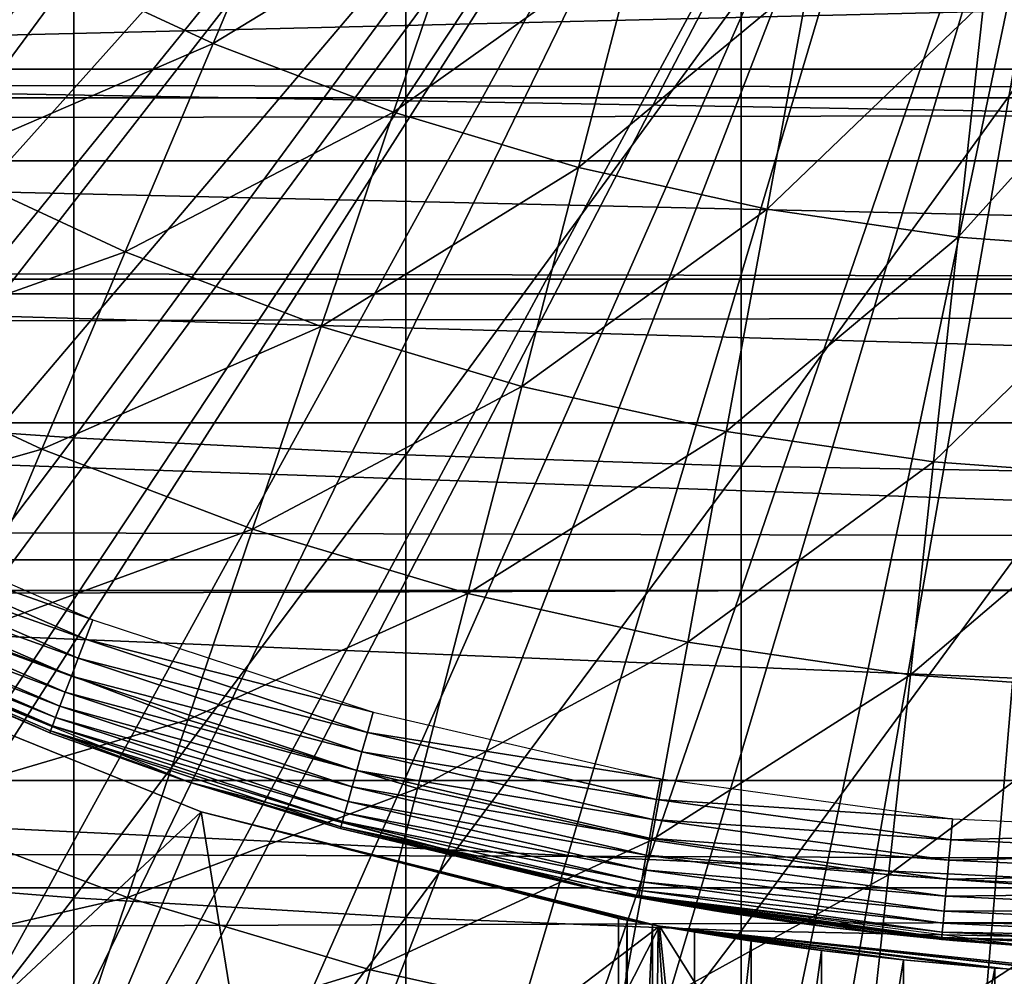
# Model space of a CAD drawing. Extents: x 0 to 508, y 0 to 665.
# Drawn here: x 424 to 428, y 80 to 84 of the extents above; entities that cross this region are included whole.
import ezdxf

# ---------------------------------------------------------------- set-up
doc = ezdxf.new("R2010")
doc.units = 0
doc.header["$MEASUREMENT"] = 0
doc.layers.get('0').update_dxf_attribs({"linetype": 'CONTINUOUS'})

msp = doc.modelspace()

# ---------------------------------------------------------------- linework, layer by layer
for points in [[(413.677795, 84.465622, 0.052415), (425.946289, 88.138458, 0.052415), (414.053406, 83.517128, 0.052415)], [(425.946289, 88.138458, 0.052415), (414.192596, 83.192169, 0.052415), (414.053406, 83.517128, 0.052415)], [(425.946289, 88.138458, 0.052415), (414.462891, 82.595833, 0.052415), (414.192596, 83.192169, 0.052415)], [(426.185699, 87.625031, 0.052415), (414.462891, 82.595833, 0.052415), (425.946289, 88.138458, 0.052415)], [(426.185699, 87.625031, 0.052415), (414.905304, 81.703194, 0.052415), (414.462891, 82.595833, 0.052415)], [(415.117004, 81.307167, 0.052415), (414.905304, 81.703194, 0.052415), (426.185699, 87.625031, 0.052415)], [(415.117004, 81.307167, 0.052415), (426.185699, 87.625031, 0.052415), (415.379395, 80.84053, 0.052415)], [(415.379395, 80.84053, 0.052415), (426.185699, 87.625031, 0.052415), (426.510712, 87.160942, 0.052415)], [(415.379395, 80.84053, 0.052415), (426.510712, 87.160942, 0.052415), (415.884308, 80.009338, 0.052415)], [(415.884308, 80.009338, 0.052415), (426.510712, 87.160942, 0.052415), (416.178802, 79.559982, 0.052415)], [(426.510712, 87.160942, 0.052415), (416.981812, 78.446693, 0.052415), (416.178802, 79.559982, 0.052415)], [(426.510712, 87.160942, 0.052415), (417.35321, 77.9804, 0.052415), (416.981812, 78.446693, 0.052415)], [(426.911194, 86.760338, 0.052415), (417.35321, 77.9804, 0.052415), (426.510712, 87.160942, 0.052415)], [(426.911194, 86.760338, 0.052415), (418.189301, 77.026367, 0.052415), (417.35321, 77.9804, 0.052415)], [(418.640991, 76.560318, 0.052415), (418.189301, 77.026367, 0.052415), (426.911194, 86.760338, 0.052415)], [(418.640991, 76.560318, 0.052415), (426.911194, 86.760338, 0.052415), (418.831604, 76.373039, 0.052415)], [(418.831604, 76.373039, 0.052415), (426.911194, 86.760338, 0.052415), (427.375305, 86.43544, 0.052415)], [(418.831604, 76.373039, 0.052415), (427.375305, 86.43544, 0.052415), (419.498199, 75.759407, 0.052415)], [(419.498199, 75.759407, 0.052415), (427.375305, 86.43544, 0.052415), (420.014404, 75.32531, 0.052415)], [(420.187988, 75.186913, 0.052415), (420.014404, 75.32531, 0.052415), (427.375305, 86.43544, 0.052415)], [(427.375305, 86.43544, 0.052415), (420.899902, 74.656898, 0.052415), (420.187988, 75.186913, 0.052415)], [(427.375305, 86.43544, 0.052415), (421.455292, 74.283241, 0.052415), (420.899902, 74.656898, 0.052415)], [(427.888702, 86.196007, 0.052415), (421.455292, 74.283241, 0.052415), (427.375305, 86.43544, 0.052415)], [(427.888702, 86.196007, 0.052415), (421.632813, 74.17083, 0.052415), (421.455292, 74.283241, 0.052415)], [(422.385803, 73.729988, 0.052415), (421.632813, 74.17083, 0.052415), (427.888702, 86.196007, 0.052415)], [(427.888702, 86.196007, 0.052415), (422.947815, 73.437447, 0.052415), (422.385803, 73.729988, 0.052415)], [(427.888702, 86.196007, 0.052415), (423.947388, 72.989761, 0.052415), (422.947815, 73.437447, 0.052415)], [(428.436005, 86.049377, 0.052415), (423.947388, 72.989761, 0.052415), (427.888702, 86.196007, 0.052415)], [(428.436005, 86.049377, 0.052415), (424.477905, 72.7883, 0.052415), (423.947388, 72.989761, 0.052415)], [(425.575989, 72.447304, 0.052415), (424.477905, 72.7883, 0.052415), (428.436005, 86.049377, 0.052415)], [(428.436005, 86.049377, 0.052415), (426.035004, 72.334167, 0.052415), (425.575989, 72.447304, 0.052415)], [(428.436005, 86.049377, 0.052415), (427.263214, 72.113693, 0.052415), (426.035004, 72.334167, 0.052415)], [(429.000305, 86.000031, 0.052415), (427.263214, 72.113693, 0.052415), (428.436005, 86.049377, 0.052415)], [(429.000305, 86.000031, 0.052415), (427.610901, 72.072571, 0.052415), (427.263214, 72.113693, 0.052415)], [(428.126007, 72.028641, 0.052415), (427.610901, 72.072571, 0.052415), (429.000305, 86.000031, 0.052415)], [(423.99939, 84.197456, 56.238312), (425.104492, 84.764122, 55.56049), (424.723389, 83.860641, 56.238312)], [(424.723389, 83.860641, 56.238312), (425.104492, 84.764122, 55.56049), (425.784485, 84.50592, 55.56049)], [(422.817688, 83.786133, 56.977871), (423.301788, 84.585907, 56.238312), (423.99939, 84.197456, 56.238312)], [(424.723389, 83.860641, 56.238312), (425.784485, 84.50592, 55.56049), (425.46991, 83.577217, 56.238312)], [(425.46991, 83.577217, 56.238312), (425.784485, 84.50592, 55.56049), (426.481415, 84.297722, 55.56049)], [(425.46991, 83.577217, 56.238312), (426.481415, 84.297722, 55.56049), (426.234985, 83.348633, 56.238312)], [(426.234985, 83.348633, 56.238312), (426.481415, 84.297722, 55.56049), (427.191498, 84.140602, 55.56049)], [(422.795197, 84.234238, 87.121536), (422.795197, 82.323967, 86.642754), (424.14801, 84.156387, 87.464233)], [(422.817688, 83.786133, 56.977871), (423.99939, 84.197456, 56.238312), (423.574585, 83.364731, 56.977871)], [(423.574585, 83.364731, 56.977871), (423.99939, 84.197456, 56.238312), (424.723389, 83.860641, 56.238312)], [(41.067299, 83.636642, 70.871689), (466.933289, 83.636642, 70.871689), (466.933289, 84.132912, 69.0196)], [(41.067299, 83.636642, 70.871689), (466.933289, 84.132912, 69.0196), (41.067299, 84.132912, 69.0196)], [(41.067299, 84.132912, 65.199341), (466.933289, 84.132912, 65.199341), (466.933289, 83.636642, 63.34724)], [(41.067299, 84.132912, 65.199341), (466.933289, 83.636642, 63.34724), (41.067299, 83.636642, 63.34724)], [(424.14801, 84.156387, 87.464233), (422.795197, 82.323967, 86.642754), (424.14801, 82.230988, 86.981621)], [(424.14801, 84.156387, 87.464233), (424.14801, 82.230988, 86.981621), (425.520294, 84.097801, 87.722473)], [(426.234985, 83.348633, 56.238312), (427.191498, 84.140602, 55.56049), (427.014587, 83.17614, 56.238312)], [(427.014587, 83.17614, 56.238312), (427.191498, 84.140602, 55.56049), (427.911194, 84.0354, 55.56049)], [(425.520294, 84.097801, 87.722473), (424.14801, 82.230988, 86.981621), (425.520294, 82.160828, 87.236992)], [(425.520294, 84.097801, 87.722473), (425.520294, 82.160828, 87.236992), (426.906708, 84.058578, 87.89521)], [(426.906708, 84.058578, 87.89521), (425.520294, 82.160828, 87.236992), (426.906708, 82.113983, 87.407799)], [(426.906708, 84.058578, 87.89521), (426.906708, 82.113983, 87.407799), (428.301514, 84.03891, 87.98175)], [(429.000305, 84.02002, 73.109467), (418.028595, 83.755432, 74.233704), (423.900299, 84.02002, 73.109467)], [(429.000305, 84.02002, 73.109467), (439.971985, 83.755432, 74.233704), (418.028595, 83.755432, 74.233704)], [(428.301514, 84.03891, 87.98175), (426.906708, 82.113983, 87.407799), (428.301514, 82.0905, 87.493378)], [(427.014587, 83.17614, 56.238312), (427.911194, 84.0354, 55.56049), (427.804688, 83.060677, 56.238312)], [(427.804688, 83.060677, 56.238312), (427.911194, 84.0354, 55.56049), (428.636597, 83.982651, 55.56049)], [(427.804688, 83.060677, 56.238312), (428.636597, 83.982651, 55.56049), (428.601105, 83.002747, 56.238312)], [(423.574585, 83.364731, 56.977871), (424.723389, 83.860641, 56.238312), (424.360107, 82.99929, 56.977871)], [(424.360107, 82.99929, 56.977871), (424.723389, 83.860641, 56.238312), (425.46991, 83.577217, 56.238312)], [(418.028595, 83.755432, 74.233704), (439.971985, 83.755432, 74.233704), (439.753296, 83.376534, 75.324707)], [(418.028595, 83.755432, 74.233704), (439.753296, 83.376534, 75.324707), (418.247406, 83.376534, 75.324707)], [(41.067299, 82.826317, 72.609467), (466.933289, 82.826317, 72.609467), (466.933289, 83.636642, 70.871689)], [(41.067299, 82.826317, 72.609467), (466.933289, 83.636642, 70.871689), (41.067299, 83.636642, 70.871689)], [(41.067299, 83.636642, 63.34724), (466.933289, 83.636642, 63.34724), (466.933289, 82.826317, 61.60947)], [(41.067299, 83.636642, 63.34724), (466.933289, 82.826317, 61.60947), (41.067299, 82.826317, 61.60947)], [(424.360107, 82.99929, 56.977871), (425.46991, 83.577217, 56.238312), (425.170013, 82.691788, 56.977871)], [(425.170013, 82.691788, 56.977871), (425.46991, 83.577217, 56.238312), (426.234985, 83.348633, 56.238312)], [(418.247406, 83.376534, 75.324707), (439.753296, 83.376534, 75.324707), (439.470795, 82.88723, 76.370903)], [(418.247406, 83.376534, 75.324707), (439.470795, 82.88723, 76.370903), (418.529785, 82.88723, 76.370903)], [(424.360107, 82.99929, 56.977871), (423.172302, 82.576103, 57.776089), (423.574585, 83.364731, 56.977871)], [(425.170013, 82.691788, 56.977871), (426.234985, 83.348633, 56.238312), (426, 82.443771, 56.977871)], [(426, 82.443771, 56.977871), (426.234985, 83.348633, 56.238312), (427.014587, 83.17614, 56.238312)], [(426, 82.443771, 56.977871), (427.014587, 83.17614, 56.238312), (426.845886, 82.256668, 56.977871)], [(426.845886, 82.256668, 56.977871), (427.014587, 83.17614, 56.238312), (427.804688, 83.060677, 56.238312)], [(426.845886, 82.256668, 56.977871), (427.804688, 83.060677, 56.238312), (427.703094, 82.131332, 56.977871)], [(427.703094, 82.131332, 56.977871), (427.804688, 83.060677, 56.238312), (428.601105, 83.002747, 56.238312)], [(424.360107, 82.99929, 56.977871), (424.015991, 82.183601, 57.776089), (423.172302, 82.576103, 57.776089)], [(425.170013, 82.691788, 56.977871), (424.015991, 82.183601, 57.776089), (424.360107, 82.99929, 56.977871)], [(427.703094, 82.131332, 56.977871), (428.601105, 83.002747, 56.238312), (428.567108, 82.068497, 56.977871)], [(418.529785, 82.88723, 76.370903), (439.470795, 82.88723, 76.370903), (439.127594, 82.292847, 77.361137)], [(418.529785, 82.88723, 76.370903), (439.127594, 82.292847, 77.361137), (418.872986, 82.292847, 77.361137)], [(41.067299, 81.726486, 74.18013), (466.933289, 81.726486, 74.18013), (466.933289, 82.826317, 72.609467)], [(41.067299, 81.726486, 74.18013), (466.933289, 82.826317, 72.609467), (41.067299, 82.826317, 72.609467)], [(41.067299, 82.826317, 61.60947), (466.933289, 82.826317, 61.60947), (466.933289, 81.726486, 60.038799)], [(41.067299, 82.826317, 61.60947), (466.933289, 81.726486, 60.038799), (41.067299, 81.726486, 60.038799)], [(425.170013, 82.691788, 56.977871), (424.885895, 81.853271, 57.776089), (424.015991, 82.183601, 57.776089)], [(426, 82.443771, 56.977871), (424.885895, 81.853271, 57.776089), (425.170013, 82.691788, 56.977871)], [(422.794189, 81.834969, 58.629669), (423.172302, 82.576103, 57.776089), (424.015991, 82.183601, 57.776089)], [(426, 82.443771, 56.977871), (425.777588, 81.586899, 57.776089), (424.885895, 81.853271, 57.776089)], [(426.845886, 82.256668, 56.977871), (425.777588, 81.586899, 57.776089), (426, 82.443771, 56.977871)], [(418.872986, 82.292847, 77.361137), (439.127594, 82.292847, 77.361137), (438.727386, 81.599586, 78.284912)], [(418.872986, 82.292847, 77.361137), (438.727386, 81.599586, 78.284912), (419.273193, 81.599586, 78.284912)], [(422.795197, 82.323967, 86.642754), (422.795197, 80.437057, 86.079163), (424.14801, 82.230988, 86.981621)], [(426.845886, 82.256668, 56.977871), (426.686188, 81.38591, 57.776089), (425.777588, 81.586899, 57.776089)], [(427.703094, 82.131332, 56.977871), (426.686188, 81.38591, 57.776089), (426.845886, 82.256668, 56.977871)], [(424.14801, 82.230988, 86.981621), (422.795197, 80.437057, 86.079163), (424.14801, 80.329002, 86.413551)], [(424.14801, 82.230988, 86.981621), (424.14801, 80.329002, 86.413551), (425.520294, 82.160828, 87.236992)], [(422.794189, 81.834969, 58.629669), (424.015991, 82.183601, 57.776089), (423.692596, 81.416962, 58.629669)], [(423.692596, 81.416962, 58.629669), (424.015991, 82.183601, 57.776089), (424.885895, 81.853271, 57.776089)], [(425.520294, 82.160828, 87.236992), (424.14801, 80.329002, 86.413551), (425.520294, 80.24752, 86.66552)], [(425.520294, 82.160828, 87.236992), (425.520294, 80.24752, 86.66552), (426.906708, 82.113983, 87.407799)], [(427.703094, 82.131332, 56.977871), (427.606903, 81.25132, 57.776089), (426.686188, 81.38591, 57.776089)], [(428.567108, 82.068497, 56.977871), (427.606903, 81.25132, 57.776089), (427.703094, 82.131332, 56.977871)], [(426.906708, 82.113983, 87.407799), (425.520294, 80.24752, 86.66552), (426.906708, 80.1931, 86.834084)], [(426.906708, 82.113983, 87.407799), (426.906708, 80.1931, 86.834084), (428.301514, 82.0905, 87.493378)], [(428.301514, 82.0905, 87.493378), (426.906708, 80.1931, 86.834084), (428.301514, 80.165802, 86.918518)], [(428.567108, 82.068497, 56.977871), (428.535004, 81.183792, 57.776089), (427.606903, 81.25132, 57.776089)], [(423.10791, 81.965088, 13.60947), (424.226715, 81.479134, 13.60947), (423.069702, 81.887131, 13.61706)], [(423.069702, 81.887131, 13.61706), (424.195709, 81.39801, 13.61706), (423.032715, 81.811493, 13.63962)], [(423.069702, 81.887131, 13.61706), (424.226715, 81.479134, 13.60947), (424.195709, 81.39801, 13.61706)], [(423.692596, 81.416962, 58.629669), (424.885895, 81.853271, 57.776089), (424.618988, 81.065178, 58.629669)], [(424.618988, 81.065178, 58.629669), (424.885895, 81.853271, 57.776089), (425.777588, 81.586899, 57.776089)], [(423.032715, 81.811493, 13.63962), (424.16571, 81.319328, 13.63962), (422.997894, 81.740562, 13.67645)], [(423.032715, 81.811493, 13.63962), (424.195709, 81.39801, 13.61706), (424.16571, 81.319328, 13.63962)], [(41.067299, 80.370659, 75.53595), (466.933289, 80.370659, 75.53595), (466.933289, 81.726486, 74.18013)], [(41.067299, 80.370659, 75.53595), (466.933289, 81.726486, 74.18013), (41.067299, 81.726486, 74.18013)], [(41.067299, 81.726486, 60.038799), (466.933289, 81.726486, 60.038799), (466.933289, 80.370659, 58.68298)], [(41.067299, 81.726486, 60.038799), (466.933289, 80.370659, 58.68298), (41.067299, 80.370659, 58.68298)], [(422.997894, 81.740562, 13.67645), (424.137604, 81.245537, 13.67645), (422.966492, 81.676422, 13.72644)], [(422.997894, 81.740562, 13.67645), (424.16571, 81.319328, 13.63962), (424.137604, 81.245537, 13.67645)], [(422.966492, 81.676422, 13.72644), (424.112213, 81.178841, 13.72644), (422.939392, 81.621109, 13.78807)], [(422.966492, 81.676422, 13.72644), (424.137604, 81.245537, 13.67645), (424.112213, 81.178841, 13.72644)], [(419.273193, 81.599586, 78.284912), (438.727386, 81.599586, 78.284912), (438.274292, 80.814957, 79.13237)], [(419.273193, 81.599586, 78.284912), (438.274292, 80.814957, 79.13237), (419.726288, 80.814957, 79.13237)], [(422.939392, 81.621109, 13.78807), (424.09021, 81.121269, 13.78807), (422.917511, 81.576172, 13.85947)], [(422.939392, 81.621109, 13.78807), (424.112213, 81.178841, 13.72644), (424.09021, 81.121269, 13.78807)], [(422.917511, 81.576172, 13.85947), (424.072388, 81.074539, 13.85947), (422.901306, 81.543091, 13.93846)], [(422.917511, 81.576172, 13.85947), (424.09021, 81.121269, 13.78807), (424.072388, 81.074539, 13.85947)], [(424.618988, 81.065178, 58.629669), (425.777588, 81.586899, 57.776089), (425.568512, 80.781578, 58.629669)], [(425.568512, 80.781578, 58.629669), (425.777588, 81.586899, 57.776089), (426.686188, 81.38591, 57.776089)], [(422.901306, 81.543091, 13.93846), (424.059296, 81.040077, 13.93846), (422.891296, 81.522881, 14.02264)], [(422.891296, 81.522881, 14.02264), (424.059296, 81.040077, 13.93846), (424.0513, 81.019043, 14.02264)], [(424.0513, 81.019043, 14.02264), (424.048492, 81.011948, 14.10947), (422.891296, 81.522881, 14.02264)], [(422.891296, 81.522881, 14.02264), (424.048492, 81.011948, 14.10947), (422.969299, 81.47657, 14.10947)], [(422.901306, 81.543091, 13.93846), (424.072388, 81.074539, 13.85947), (424.059296, 81.040077, 13.93846)], [(424.048492, 81.011948, 14.10947), (424.6203, 80.808159, 58.901272), (422.969299, 81.47657, 58.901272)], [(424.048492, 81.011948, 14.10947), (422.969299, 81.47657, 58.901272), (422.969299, 81.47657, 14.10947)], [(424.226715, 81.479134, 13.60947), (425.38501, 81.096893, 13.60947), (424.195709, 81.39801, 13.61706)], [(422.863098, 81.416901, 5.052418), (422.863098, 81.416901, 50.052422), (424.674103, 80.685204, 5.052418)], [(424.674103, 80.685204, 5.052418), (422.863098, 81.416901, 50.052422), (424.674103, 80.685204, 50.052422)], [(422.863098, 81.416901, 50.052422), (423.396698, 79.491142, 50.052422), (424.674103, 80.685204, 50.052422)], [(423.391296, 80.702538, 59.535069), (423.692596, 81.416962, 58.629669), (424.618988, 81.065178, 58.629669)], [(424.195709, 81.39801, 13.61706), (425.361603, 81.013321, 13.61706), (424.16571, 81.319328, 13.63962)], [(424.195709, 81.39801, 13.61706), (425.38501, 81.096893, 13.60947), (425.361603, 81.013321, 13.61706)], [(425.568512, 80.781578, 58.629669), (426.686188, 81.38591, 57.776089), (426.536011, 80.567482, 58.629669)], [(426.536011, 80.567482, 58.629669), (426.686188, 81.38591, 57.776089), (427.606903, 81.25132, 57.776089)], [(424.16571, 81.319328, 13.63962), (425.338898, 80.932259, 13.63962), (424.137604, 81.245537, 13.67645)], [(424.16571, 81.319328, 13.63962), (425.361603, 81.013321, 13.61706), (425.338898, 80.932259, 13.63962)], [(424.137604, 81.245537, 13.67645), (425.317596, 80.856201, 13.67645), (424.112213, 81.178841, 13.72644)], [(424.137604, 81.245537, 13.67645), (425.338898, 80.932259, 13.63962), (425.317596, 80.856201, 13.67645)], [(426.536011, 80.567482, 58.629669), (427.606903, 81.25132, 57.776089), (427.51651, 80.424187, 58.629669)], [(427.51651, 80.424187, 58.629669), (427.606903, 81.25132, 57.776089), (428.535004, 81.183792, 57.776089)], [(424.112213, 81.178841, 13.72644), (425.298309, 80.787422, 13.72644), (424.09021, 81.121269, 13.78807)], [(424.112213, 81.178841, 13.72644), (425.317596, 80.856201, 13.67645), (425.298309, 80.787422, 13.72644)], [(427.51651, 80.424187, 58.629669), (428.535004, 81.183792, 57.776089), (428.504791, 80.35231, 58.629669)], [(424.09021, 81.121269, 13.78807), (425.281708, 80.728111, 13.78807), (424.072388, 81.074539, 13.85947)], [(424.09021, 81.121269, 13.78807), (425.298309, 80.787422, 13.72644), (425.281708, 80.728111, 13.78807)], [(424.072388, 81.074539, 13.85947), (425.268188, 80.679947, 13.85947), (424.059296, 81.040077, 13.93846)], [(424.072388, 81.074539, 13.85947), (425.281708, 80.728111, 13.78807), (425.268188, 80.679947, 13.85947)], [(426.573395, 80.821632, 13.60947), (425.361603, 81.013321, 13.61706), (425.38501, 81.096893, 13.60947)], [(423.391296, 80.702538, 59.535069), (424.618988, 81.065178, 58.629669), (424.3703, 80.330849, 59.535069)], [(424.059296, 81.040077, 13.93846), (425.258301, 80.644493, 13.93846), (424.0513, 81.019043, 14.02264)], [(424.059296, 81.040077, 13.93846), (425.268188, 80.679947, 13.85947), (425.258301, 80.644493, 13.93846)], [(424.3703, 80.330849, 59.535069), (424.618988, 81.065178, 58.629669), (425.568512, 80.781578, 58.629669)], [(424.6203, 80.808159, 14.10947), (424.048492, 81.011948, 14.10947), (424.0513, 81.019043, 14.02264)], [(424.6203, 80.808159, 14.10947), (424.6203, 80.808159, 58.901272), (424.048492, 81.011948, 14.10947)], [(424.0513, 81.019043, 14.02264), (425.258301, 80.644493, 13.93846), (425.252197, 80.622787, 14.02264)], [(424.0513, 81.019043, 14.02264), (425.252197, 80.622787, 14.02264), (424.6203, 80.808159, 14.10947)], [(426.557587, 80.736221, 13.61706), (425.338898, 80.932259, 13.63962), (425.361603, 81.013321, 13.61706)], [(426.557587, 80.736221, 13.61706), (425.361603, 81.013321, 13.61706), (426.573395, 80.821632, 13.60947)], [(426.542389, 80.653427, 13.63962), (425.317596, 80.856201, 13.67645), (425.338898, 80.932259, 13.63962)], [(426.542389, 80.653427, 13.63962), (425.338898, 80.932259, 13.63962), (426.557587, 80.736221, 13.61706)], [(426.528107, 80.57576, 13.67645), (425.298309, 80.787422, 13.72644), (425.317596, 80.856201, 13.67645)], [(426.528107, 80.57576, 13.67645), (425.317596, 80.856201, 13.67645), (426.542389, 80.653427, 13.63962)], [(419.726288, 80.814957, 79.13237), (438.274292, 80.814957, 79.13237), (437.773285, 79.947166, 79.894508)], [(419.726288, 80.814957, 79.13237), (437.773285, 79.947166, 79.894508), (420.227295, 79.947166, 79.894508)], [(424.6203, 80.808159, 14.10947), (425.252197, 80.622787, 14.02264), (425.250092, 80.615463, 14.10947)], [(426.303009, 80.364227, 24.487949), (424.6203, 80.808159, 14.10947), (425.250092, 80.615463, 14.10947)], [(426.343201, 80.356361, 25.088831), (426.343201, 80.356361, 58.901272), (424.6203, 80.808159, 58.901272)], [(426.343201, 80.356361, 25.088831), (424.6203, 80.808159, 58.901272), (426.311096, 80.362617, 24.850861)], [(426.303009, 80.364227, 24.487949), (426.311096, 80.362617, 24.850861), (424.6203, 80.808159, 14.10947)], [(424.6203, 80.808159, 14.10947), (426.311096, 80.362617, 24.850861), (424.6203, 80.808159, 58.901272)], [(426.515106, 80.505547, 13.72644), (425.281708, 80.728111, 13.78807), (425.298309, 80.787422, 13.72644)], [(426.515106, 80.505547, 13.72644), (425.298309, 80.787422, 13.72644), (426.528107, 80.57576, 13.67645)], [(426.573395, 80.821632, 13.60947), (427.781799, 80.655518, 13.60947), (426.557587, 80.736221, 13.61706)], [(424.3703, 80.330849, 59.535069), (425.568512, 80.781578, 58.629669), (425.373596, 80.031097, 59.535069)], [(425.373596, 80.031097, 59.535069), (425.568512, 80.781578, 58.629669), (426.536011, 80.567482, 58.629669)], [(423.11319, 80.043381, 60.488522), (423.391296, 80.702538, 59.535069), (424.3703, 80.330849, 59.535069)], [(426.503998, 80.444931, 13.78807), (425.268188, 80.679947, 13.85947), (425.281708, 80.728111, 13.78807)], [(426.503998, 80.444931, 13.78807), (425.281708, 80.728111, 13.78807), (426.515106, 80.505547, 13.72644)], [(426.557587, 80.736221, 13.61706), (427.773895, 80.569092, 13.61706), (426.542389, 80.653427, 13.63962)], [(426.557587, 80.736221, 13.61706), (427.781799, 80.655518, 13.60947), (427.773895, 80.569092, 13.61706)], [(423.396698, 79.491142, 50.052422), (424.067505, 79.247833, 50.052422), (424.674103, 80.685204, 50.052422)], [(424.674103, 80.685204, 50.052422), (424.067505, 79.247833, 50.052422), (424.947998, 78.980568, 50.052422)], [(426.400299, 80.24353, 14.65242), (426.419586, 80.239891, 14.33614), (424.674103, 80.685204, 5.052418)], [(426.400299, 80.24353, 14.65242), (424.674103, 80.685204, 5.052418), (426.400299, 80.24353, 34.452419)], [(426.419586, 80.239891, 14.33614), (426.437805, 80.236549, 14.21278), (424.674103, 80.685204, 5.052418)], [(424.674103, 80.685204, 5.052418), (426.437805, 80.236549, 14.21278), (426.528198, 80.219978, 13.84688)], [(424.674103, 80.685204, 5.052418), (426.528198, 80.219978, 13.84688), (426.569214, 80.212708, 5.052418)], [(426.569214, 80.212708, 50.052422), (426.564789, 80.213493, 35.362629), (424.674103, 80.685204, 50.052422)], [(424.674103, 80.685204, 50.052422), (426.564789, 80.213493, 35.362629), (426.541199, 80.217659, 35.296631)], [(424.674103, 80.685204, 50.052422), (426.541199, 80.217659, 35.296631), (426.435791, 80.236908, 34.88036)], [(424.674103, 80.685204, 5.052418), (424.674103, 80.685204, 50.052422), (426.400299, 80.24353, 34.452419)], [(426.400299, 80.24353, 34.452419), (424.674103, 80.685204, 50.052422), (426.435791, 80.236908, 34.88036)], [(424.674103, 80.685204, 50.052422), (424.947998, 78.980568, 50.052422), (426.569214, 80.212708, 50.052422)], [(426.494904, 80.39576, 13.85947), (425.258301, 80.644493, 13.93846), (425.268188, 80.679947, 13.85947)], [(426.494904, 80.39576, 13.85947), (425.268188, 80.679947, 13.85947), (426.503998, 80.444931, 13.78807)], [(426.343201, 80.356361, 14.10947), (425.250092, 80.615463, 14.10947), (425.252197, 80.622787, 14.02264)], [(426.488312, 80.35952, 13.93846), (425.252197, 80.622787, 14.02264), (425.258301, 80.644493, 13.93846)], [(426.484192, 80.337349, 14.02264), (426.343201, 80.356361, 14.10947), (425.252197, 80.622787, 14.02264)], [(426.484192, 80.337349, 14.02264), (425.252197, 80.622787, 14.02264), (426.488312, 80.35952, 13.93846)], [(426.488312, 80.35952, 13.93846), (425.258301, 80.644493, 13.93846), (426.494904, 80.39576, 13.85947)], [(426.542389, 80.653427, 13.63962), (427.766205, 80.485222, 13.63962), (426.528107, 80.57576, 13.67645)], [(426.542389, 80.653427, 13.63962), (427.773895, 80.569092, 13.61706), (427.766205, 80.485222, 13.63962)], [(427.781799, 80.655518, 13.60947), (429.000305, 80.600021, 13.60947), (427.773895, 80.569092, 13.61706)], [(426.303009, 80.364227, 24.487949), (425.250092, 80.615463, 14.10947), (426.343201, 80.356361, 24.1301)], [(426.343201, 80.356361, 24.1301), (425.250092, 80.615463, 14.10947), (426.343201, 80.356361, 14.10947)], [(427.773895, 80.569092, 13.61706), (429.000305, 80.600021, 13.60947), (429.000305, 80.513184, 13.61706)], [(425.373596, 80.031097, 59.535069), (426.536011, 80.567482, 58.629669), (426.396088, 79.804901, 59.535069)], [(426.396088, 79.804901, 59.535069), (426.536011, 80.567482, 58.629669), (427.51651, 80.424187, 58.629669)], [(426.528107, 80.57576, 13.67645), (427.759094, 80.406548, 13.67645), (426.515106, 80.505547, 13.72644)], [(426.528107, 80.57576, 13.67645), (427.766205, 80.485222, 13.63962), (427.759094, 80.406548, 13.67645)], [(427.773895, 80.569092, 13.61706), (429.000305, 80.513184, 13.61706), (427.766205, 80.485222, 13.63962)], [(426.515106, 80.505547, 13.72644), (427.752594, 80.335442, 13.72644), (426.503998, 80.444931, 13.78807)], [(426.515106, 80.505547, 13.72644), (427.759094, 80.406548, 13.67645), (427.752594, 80.335442, 13.72644)], [(427.766205, 80.485222, 13.63962), (429.000305, 80.513184, 13.61706), (429.000305, 80.429024, 13.63962)], [(427.766205, 80.485222, 13.63962), (429.000305, 80.429024, 13.63962), (427.759094, 80.406548, 13.67645)], [(422.795197, 80.437057, 86.079163), (422.795197, 78.577103, 85.431908), (424.14801, 80.329002, 86.413551)], [(426.396088, 79.804901, 59.535069), (427.51651, 80.424187, 58.629669), (427.432312, 79.653442, 59.535069)], [(426.503998, 80.444931, 13.78807), (427.747009, 80.274109, 13.78807), (426.494904, 80.39576, 13.85947)], [(426.503998, 80.444931, 13.78807), (427.752594, 80.335442, 13.72644), (427.747009, 80.274109, 13.78807)], [(427.432312, 79.653442, 59.535069), (427.51651, 80.424187, 58.629669), (428.504791, 80.35231, 58.629669)], [(427.759094, 80.406548, 13.67645), (429.000305, 80.429024, 13.63962), (429.000305, 80.349983, 13.67645)], [(426.494904, 80.39576, 13.85947), (427.742401, 80.224342, 13.85947), (426.488312, 80.35952, 13.93846)], [(426.494904, 80.39576, 13.85947), (427.747009, 80.274109, 13.78807), (427.742401, 80.224342, 13.85947)], [(427.759094, 80.406548, 13.67645), (429.000305, 80.349983, 13.67645), (427.752594, 80.335442, 13.72644)], [(41.067299, 78.800018, 76.63575), (466.933289, 78.800018, 76.63575), (466.933289, 80.370659, 75.53595)], [(41.067299, 78.800018, 76.63575), (466.933289, 80.370659, 75.53595), (41.067299, 80.370659, 75.53595)], [(41.067299, 80.370659, 58.68298), (466.933289, 80.370659, 58.68298), (466.933289, 78.800018, 57.583191)], [(41.067299, 80.370659, 58.68298), (466.933289, 78.800018, 57.583191), (41.067299, 78.800018, 57.583191)], [(426.482788, 80.329903, 14.10947), (426.343201, 80.356361, 14.10947), (426.484192, 80.337349, 14.02264)], [(426.428192, 80.340027, 25.430639), (426.557892, 80.316254, 25.760389), (426.343201, 80.356361, 58.901272)], [(426.343201, 80.356361, 58.901272), (426.557892, 80.316254, 25.760389), (426.666809, 80.297287, 25.967699)], [(426.666809, 80.297287, 25.967699), (426.839203, 80.269043, 26.22802), (426.343201, 80.356361, 58.901272)], [(426.343201, 80.356361, 58.901272), (426.839203, 80.269043, 26.22802), (427.115295, 80.228394, 26.54253)], [(426.343201, 80.356361, 58.901272), (427.115295, 80.228394, 26.54253), (427.292511, 80.205322, 26.70071)], [(427.292511, 80.205322, 26.70071), (427.511688, 80.179932, 26.862049), (426.343201, 80.356361, 58.901272)], [(426.343201, 80.356361, 58.901272), (427.511688, 80.179932, 26.862049), (427.782715, 80.153473, 27.01931)], [(426.343201, 80.356361, 58.901272), (427.782715, 80.153473, 27.01931), (428.109711, 80.128548, 58.901272)], [(426.343201, 80.356361, 24.1301), (426.343201, 80.356361, 14.10947), (426.42981, 80.339729, 23.783381)], [(426.428192, 80.340027, 25.430639), (426.343201, 80.356361, 58.901272), (426.343201, 80.356361, 25.088831)], [(427.89209, 80.144287, 22.14739), (427.682892, 80.162582, 22.252701), (426.343201, 80.356361, 14.10947)], [(426.482788, 80.329903, 14.10947), (427.89209, 80.144287, 22.14739), (426.343201, 80.356361, 14.10947)], [(427.682892, 80.162582, 22.252701), (427.293488, 80.2052, 22.51737), (426.343201, 80.356361, 14.10947)], [(426.343201, 80.356361, 14.10947), (427.293488, 80.2052, 22.51737), (427.063812, 80.235542, 22.72797)], [(426.343201, 80.356361, 14.10947), (427.063812, 80.235542, 22.72797), (426.7966, 80.275833, 23.04945)], [(426.7966, 80.275833, 23.04945), (426.667389, 80.297173, 23.250151), (426.343201, 80.356361, 14.10947)], [(426.343201, 80.356361, 14.10947), (426.667389, 80.297173, 23.250151), (426.542603, 80.318993, 23.491579)], [(426.343201, 80.356361, 14.10947), (426.542603, 80.318993, 23.491579), (426.42981, 80.339729, 23.783381)], [(426.484192, 80.337349, 14.02264), (427.737, 80.165154, 14.02264), (426.482788, 80.329903, 14.10947)], [(426.488312, 80.35952, 13.93846), (427.739105, 80.187622, 13.93846), (426.484192, 80.337349, 14.02264)], [(426.484192, 80.337349, 14.02264), (427.739105, 80.187622, 13.93846), (427.737, 80.165154, 14.02264)], [(426.488312, 80.35952, 13.93846), (427.742401, 80.224342, 13.85947), (427.739105, 80.187622, 13.93846)], [(427.432312, 79.653442, 59.535069), (428.504791, 80.35231, 58.629669), (428.476715, 79.577507, 59.535069)], [(427.752594, 80.335442, 13.72644), (429.000305, 80.278641, 13.72644), (427.747009, 80.274109, 13.78807)], [(427.752594, 80.335442, 13.72644), (429.000305, 80.349983, 13.67645), (429.000305, 80.278641, 13.72644)], [(424.14801, 80.329002, 86.413551), (422.795197, 78.577103, 85.431908), (424.14801, 78.454262, 85.761139)], [(423.11319, 80.043381, 60.488522), (424.3703, 80.330849, 59.535069), (424.140686, 79.653198, 60.488522)], [(424.140686, 79.653198, 60.488522), (424.3703, 80.330849, 59.535069), (425.373596, 80.031097, 59.535069)], [(424.14801, 80.329002, 86.413551), (424.14801, 78.454262, 85.761139), (425.520294, 80.24752, 86.66552)], [(426.482788, 80.329903, 14.10947), (427.737, 80.165154, 14.02264), (427.736298, 80.157578, 14.10947)], [(427.736298, 80.157578, 14.10947), (427.89209, 80.144287, 22.14739), (426.482788, 80.329903, 14.10947)], [(427.747009, 80.274109, 13.78807), (429.000305, 80.217003, 13.78807), (427.742401, 80.224342, 13.85947)], [(427.747009, 80.274109, 13.78807), (429.000305, 80.278641, 13.72644), (429.000305, 80.217003, 13.78807)], [(425.520294, 80.24752, 86.66552), (424.14801, 78.454262, 85.761139), (425.520294, 78.361633, 86.009232)], [(426.569214, 80.212708, 50.052422), (424.947998, 78.980568, 50.052422), (425.837311, 78.767723, 50.052422)], [(425.520294, 80.24752, 86.66552), (425.520294, 78.361633, 86.009232), (426.906708, 80.1931, 86.834084)], [(426.569214, 80.212708, 50.052422), (425.837311, 78.767723, 50.052422), (426.735107, 78.608513, 50.052422)], [(426.400299, 80.24353, 14.65242), (426.400299, 80.24353, 34.452419), (426.400299, 78.000008, 14.65242)], [(426.400299, 78.000008, 14.65242), (426.400299, 80.24353, 34.452419), (426.400299, 78.000008, 34.452419)], [(426.435791, 80.236908, 34.88036), (426.400299, 78.000008, 34.452419), (426.400299, 80.24353, 34.452419)], [(426.435791, 80.236908, 34.88036), (426.435791, 78.000008, 34.88036), (426.400299, 78.000008, 34.452419)], [(426.541199, 80.217659, 35.296631), (426.435791, 78.000008, 34.88036), (426.435791, 80.236908, 34.88036)], [(426.541199, 80.217659, 35.296631), (426.541199, 78.000008, 35.296631), (426.435791, 78.000008, 34.88036)], [(426.569214, 80.212708, 5.052418), (426.528198, 80.219978, 13.84688), (426.563995, 80.213608, 13.74434)], [(426.564789, 80.213493, 35.362629), (426.541199, 78.000008, 35.296631), (426.541199, 80.217659, 35.296631)], [(426.564789, 80.213493, 35.362629), (426.713715, 78.000008, 35.68988), (426.541199, 78.000008, 35.296631)], [(426.569214, 80.212708, 5.052418), (426.563995, 80.213608, 13.74434), (426.671692, 80.195007, 13.49582)], [(426.713715, 80.188042, 35.68988), (426.713715, 78.000008, 35.68988), (426.564789, 80.213493, 35.362629)], [(426.569214, 80.212708, 50.052422), (426.713715, 80.188042, 35.68988), (426.564789, 80.213493, 35.362629)], [(426.671692, 80.195007, 13.49582), (426.726105, 80.185951, 13.39231), (426.569214, 80.212708, 5.052418)], [(426.569214, 80.212708, 5.052418), (426.726105, 80.185951, 13.39231), (426.933411, 80.153412, 13.07507)], [(426.569214, 80.212708, 5.052418), (426.933411, 80.153412, 13.07507), (427.186401, 80.117996, 12.78969)], [(427.186401, 80.117996, 12.78969), (427.261688, 80.108398, 12.71924), (426.569214, 80.212708, 5.052418)], [(426.569214, 80.212708, 5.052418), (427.261688, 80.108398, 12.71924), (427.561798, 80.074127, 12.48661)], [(426.569214, 80.212708, 5.052418), (427.561798, 80.074127, 12.48661), (427.894196, 80.043793, 12.29943)], [(427.894196, 80.043793, 12.29943), (427.989288, 80.036583, 12.25703), (426.569214, 80.212708, 5.052418)], [(426.569214, 80.212708, 5.052418), (427.989288, 80.036583, 12.25703), (428.347198, 80.015244, 12.13579)], [(426.569214, 80.212708, 5.052418), (428.347198, 80.015244, 12.13579), (428.511688, 80.008507, 5.052418)], [(428.511688, 80.008507, 50.052422), (428.510406, 80.008568, 37.00584), (426.569214, 80.212708, 50.052422)], [(426.569214, 80.212708, 50.052422), (428.510406, 80.008568, 37.00584), (428.362, 80.014587, 36.972858)], [(426.569214, 80.212708, 50.052422), (428.362, 80.014587, 36.972858), (427.955902, 80.039017, 36.833431)], [(427.955902, 80.039017, 36.833431), (427.578186, 80.072403, 36.629051), (426.569214, 80.212708, 50.052422)], [(426.569214, 80.212708, 50.052422), (427.578186, 80.072403, 36.629051), (427.23941, 80.111214, 36.365299)], [(426.569214, 80.212708, 50.052422), (427.23941, 80.111214, 36.365299), (426.948486, 80.151199, 36.04937)], [(426.948486, 80.151199, 36.04937), (426.713715, 80.188042, 35.68988), (426.569214, 80.212708, 50.052422)], [(427.641205, 78.502602, 50.052422), (428.511688, 80.008507, 50.052422), (426.569214, 80.212708, 50.052422)], [(427.641205, 78.502602, 50.052422), (426.569214, 80.212708, 50.052422), (426.735107, 78.608513, 50.052422)], [(427.742401, 80.224342, 13.85947), (429.000305, 80.167, 13.85947), (427.739105, 80.187622, 13.93846)], [(427.742401, 80.224342, 13.85947), (429.000305, 80.217003, 13.78807), (429.000305, 80.167, 13.85947)], [(426.906708, 80.1931, 86.834084), (425.520294, 78.361633, 86.009232), (426.906708, 78.299698, 86.175179)], [(426.948486, 80.151199, 36.04937), (426.713715, 78.000008, 35.68988), (426.713715, 80.188042, 35.68988)], [(426.906708, 80.1931, 86.834084), (426.906708, 78.299698, 86.175179), (428.301514, 80.165802, 86.918518)], [(427.739105, 80.187622, 13.93846), (429.000305, 80.130157, 13.93846), (427.737, 80.165154, 14.02264)], [(427.739105, 80.187622, 13.93846), (429.000305, 80.167, 13.85947), (429.000305, 80.130157, 13.93846)], [(426.948486, 80.151199, 36.04937), (426.948486, 78.000008, 36.04937), (426.713715, 78.000008, 35.68988)], [(428.301514, 80.165802, 86.918518), (426.906708, 78.299698, 86.175179), (428.301514, 78.268707, 86.258324)], [(427.23941, 80.111214, 36.365299), (426.948486, 78.000008, 36.04937), (426.948486, 80.151199, 36.04937)], [(428.109711, 80.128548, 14.10947), (427.736298, 80.157578, 14.10947), (427.737, 80.165154, 14.02264)], [(428.109711, 80.128548, 14.10947), (428.109711, 80.128548, 22.06057), (427.736298, 80.157578, 14.10947)], [(427.736298, 80.157578, 14.10947), (428.109711, 80.128548, 22.06057), (427.89209, 80.144287, 22.14739)], [(427.737, 80.165154, 14.02264), (429.000305, 80.130157, 13.93846), (429.000305, 80.107628, 14.02264)], [(427.737, 80.165154, 14.02264), (429.000305, 80.107628, 14.02264), (428.109711, 80.128548, 14.10947)], [(428.109711, 80.128548, 58.901272), (427.782715, 80.153473, 27.01931), (428.109711, 80.128548, 27.15836)], [(427.23941, 80.111214, 36.365299), (427.23941, 78.000008, 36.365299), (426.948486, 78.000008, 36.04937)], [(427.578186, 80.072403, 36.629051), (427.23941, 78.000008, 36.365299), (427.23941, 80.111214, 36.365299)], [(427.578186, 80.072403, 36.629051), (427.578186, 78.000008, 36.629051), (427.23941, 78.000008, 36.365299)], [(427.955902, 80.039017, 36.833431), (427.578186, 78.000008, 36.629051), (427.578186, 80.072403, 36.629051)], [(424.140686, 79.653198, 60.488522), (423.474701, 79.197701, 61.486061), (423.11319, 80.043381, 60.488522)], [(424.140686, 79.653198, 60.488522), (425.373596, 80.031097, 59.535069), (425.193909, 79.338608, 60.488522)], [(425.193909, 79.338608, 60.488522), (425.373596, 80.031097, 59.535069), (426.396088, 79.804901, 59.535069)], [(427.955902, 80.039017, 36.833431), (427.955902, 78.000008, 36.833431), (427.578186, 78.000008, 36.629051)], [(428.555511, 78.449898, 50.052422), (428.511688, 80.008507, 50.052422), (427.641205, 78.502602, 50.052422)], [(428.362, 80.014587, 36.972858), (427.955902, 78.000008, 36.833431), (427.955902, 80.039017, 36.833431)], [(428.362, 80.014587, 36.972858), (428.362, 78.000008, 36.972858), (427.955902, 78.000008, 36.833431)]]:
    msp.add_3dface(points)

doc.saveas('drawing.dxf')
